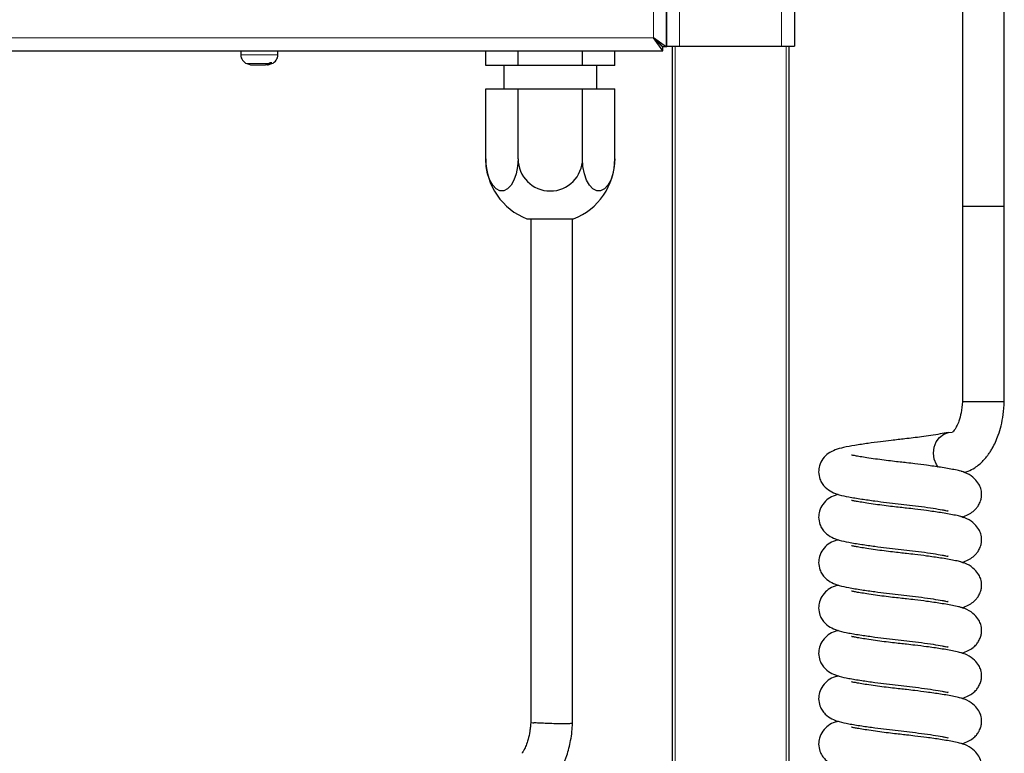
# Model space of a CAD drawing. Units: millimetres. Extents: x 0 to 210, y 0 to 297.
# Drawn here: x 172 to 182, y 244 to 251 of the extents above; entities that cross this region are included whole.
import ezdxf

# ---------------------------------------------------------------- set-up
doc = ezdxf.new("R2010")
doc.units = ezdxf.units.MM

msp = doc.modelspace()

# ---------------------------------------------------------------- linework, layer by layer
at = {"color": 8, "linetype": 'Continuous', "lineweight": 18}
for p, q in [((178.50463, 251.30323), (178.50463, 263.46288)), ((178.78463, 263.46288), (178.78463, 251.21288)), ((179.87963, 263.46288), (179.87963, 251.21288)), ((150.03498, 251.30288), (178.50427, 251.30288)), ((178.73713, 251.21288), (178.73713, 230.78388)), ((179.92713, 230.78388), (179.92713, 251.21288)), ((174.06963, 251.11895), (174.16024, 251.11895)), ((174.16024, 251.11895), (174.46963, 251.11895)), ((174.36988, 251.02467), (174.13629, 251.02467))]:
    msp.add_line(p, q, dxfattribs=at)
at = {"color": 7, "linetype": 'Continuous', "lineweight": 25}
for p, q in [((178.64463, 251.20323), (178.64463, 263.46288)), ((178.64463, 263.46288), (178.64463, 251.21288)), ((180.01963, 263.46288), (180.01963, 251.21288)), ((181.82194, 251.64288), (181.82194, 249.49288)), ((182.27194, 249.49288), (182.27194, 251.64288)), ((178.50463, 251.30323), (178.60463, 251.20323)), ((178.50463, 251.30323), (178.64463, 251.20323)), ((178.60427, 251.20288), (178.50427, 251.30288)), ((178.60427, 251.16288), (178.50427, 251.30288)), ((178.55498, 251.25288), (178.55427, 251.25288)), ((178.59498, 251.21288), (178.59427, 251.21288)), ((178.60427, 251.16288), (178.60427, 251.20288)), ((178.60463, 251.21288), (178.60463, 251.20323)), ((178.64463, 251.20323), (178.60463, 251.20323)), ((178.64463, 251.21288), (178.78463, 251.21288)), ((178.70713, 230.98824), (178.70713, 251.21288)), ((178.78463, 251.21288), (179.87963, 251.21288)), ((179.87963, 251.21288), (180.01963, 251.21288)), ((179.95713, 251.21288), (179.95713, 230.78388)), ((149.93498, 251.16288), (178.60427, 251.16288)), ((174.06963, 251.16288), (174.06963, 251.11895)), ((174.07289, 251.15788), (174.07289, 251.16288)), ((174.07502, 251.15788), (174.07289, 251.15788)), ((174.07502, 251.15788), (174.07502, 251.16288)), ((174.08891, 251.15788), (174.08891, 251.16288)), ((174.09358, 251.15788), (174.08891, 251.15788)), ((174.09358, 251.15788), (174.09358, 251.16288)), ((174.11724, 251.15788), (174.11724, 251.16288)), ((174.12415, 251.15788), (174.11724, 251.15788)), ((174.12415, 251.15788), (174.12415, 251.16288)), ((174.15596, 251.15788), (174.15596, 251.16288)), ((174.16462, 251.15788), (174.15596, 251.15788)), ((174.16462, 251.15788), (174.16462, 251.16288)), ((174.20242, 251.15788), (174.20242, 251.16288)), ((174.21226, 251.15788), (174.20242, 251.15788)), ((174.21226, 251.15788), (174.21226, 251.16288)), ((174.25346, 251.15788), (174.25346, 251.16288)), ((174.2638, 251.15788), (174.25346, 251.15788)), ((174.2638, 251.15788), (174.2638, 251.16288)), ((174.30561, 251.15788), (174.30561, 251.16288)), ((174.31574, 251.15788), (174.30561, 251.15788)), ((174.31084, 251.15788), (174.31084, 251.16288)), ((174.31574, 251.15788), (174.31574, 251.16288)), ((174.3553, 251.15788), (174.3553, 251.16288)), ((174.36454, 251.15788), (174.3553, 251.15788)), ((174.36454, 251.15788), (174.36454, 251.16288)), ((174.39916, 251.15788), (174.39916, 251.16288)), ((174.40687, 251.15788), (174.39916, 251.15788)), ((174.40687, 251.15788), (174.40687, 251.16288)), ((174.43418, 251.15788), (174.43418, 251.16288)), ((174.43985, 251.15788), (174.43418, 251.15788)), ((174.43985, 251.15788), (174.43985, 251.16288)), ((174.458, 251.15788), (174.458, 251.16288)), ((174.46122, 251.15788), (174.458, 251.15788)), ((174.46122, 251.15788), (174.46122, 251.16288)), ((174.46897, 251.15788), (174.46897, 251.16288)), ((174.46954, 251.15788), (174.46897, 251.15788)), ((174.46954, 251.15788), (174.46954, 251.16288)), ((174.46963, 251.11895), (174.46963, 251.16288)), ((176.70181, 251.00288), (176.70181, 251.16288)), ((177.04822, 251.00288), (177.04822, 251.16288)), ((177.74104, 251.00288), (177.74104, 251.16288)), ((178.08745, 251.00288), (178.08745, 251.16288)), ((174.1758, 251.01295), (174.33633, 251.01295)), ((174.35684, 251.01295), (174.33561, 251.01295)), ((174.35684, 251.01295), (174.35684, 251.01958)), ((174.35684, 251.01295), (174.36345, 251.01295)), ((174.40524, 251.03288), (174.38473, 251.03288)), ((177.04822, 251.00288), (176.70181, 251.00288)), ((176.89463, 251.00288), (176.89463, 250.75288)), ((177.74104, 251.00288), (177.04822, 251.00288)), ((178.08745, 251.00288), (177.74104, 251.00288)), ((177.89463, 250.75288), (177.89463, 251.00288)), ((176.70181, 250.00288), (176.70181, 250.75288)), ((176.70181, 250.75288), (177.04822, 250.75288)), ((177.04822, 250.00288), (177.04822, 250.75288)), ((177.04822, 250.75288), (177.74104, 250.75288)), ((177.74104, 250.00288), (177.74104, 250.75288)), ((177.74104, 250.75288), (178.08745, 250.75288)), ((178.08745, 250.00288), (178.08745, 250.75288)), ((181.82194, 249.49288), (181.82194, 247.39288)), ((181.82194, 249.49288), (182.27194, 249.49288)), ((182.27194, 247.39288), (182.27194, 249.49288)), ((177.14463, 249.35674), (177.64463, 249.35674)), ((182.27194, 247.39288), (181.82194, 247.39288))]:
    msp.add_line(p, q, dxfattribs=at)
at = {"color": 7, "linetype": 'Continuous', "lineweight": 25, "flags": 128}
for points in [[(177.04822, 250.00288), (177.04318, 249.91998), (177.02838, 249.84189), (177.00466, 249.77317), (176.9734, 249.71779), (176.93643, 249.67898), (176.89589, 249.65899), (176.85413, 249.65899), (176.81359, 249.67898), (176.77662, 249.71779), (176.74537, 249.77317), (176.72165, 249.84189), (176.70684, 249.91998), (176.70181, 250.00288)], [(178.08745, 250.00288), (178.08241, 249.91998), (178.06761, 249.84189), (178.04389, 249.77317), (178.01263, 249.71779), (177.97566, 249.67898), (177.93512, 249.65899), (177.89336, 249.65899), (177.85282, 249.67898), (177.81585, 249.71779), (177.7846, 249.77317), (177.76088, 249.84189), (177.74607, 249.91998), (177.74104, 250.00288)], [(181.56225, 246.68904), (181.54273, 246.71869), (181.51991, 246.77676), (181.51184, 246.84009), (181.51917, 246.90354), (181.5413, 246.96197), (181.57646, 247.01066), (181.62178, 247.04566), (181.67359, 247.06413), (181.71352, 247.06623)]]:
    msp.add_lwpolyline(points, dxfattribs=at)
at = {"color": 7, "linetype": 'Continuous', "lineweight": 25}
for centre, radius, start, end in [((178.50445, 251.30306), 0.00025, 45, 225), ((174.16963, 251.11895), 0.1, 180, 250.528779), ((174.36963, 251.11895), 0.1, 289.471221, 0), ((174.26963, 251.4018), 0.4, 250.528779, 256.434165), ((174.25624, 251.29619), 0.29435, 285.789868, 292.711609), ((174.27675, 251.29619), 0.29435, 285.789868, 292.711609), ((174.26963, 251.4018), 0.4, 283.565835, 289.471221), ((177.39463, 250.00288), 0.69282, 180, 248.847967), ((177.39463, 250.00288), 0.34641, 180, 0), ((177.39463, 250.00288), 0.69282, 291.152033, 0)]:
    msp.add_arc(centre, radius, start, end, dxfattribs=at)
for points, knots in [([(174.38473, 251.03288), (174.38201, 251.03109), (174.37722, 251.02795), (174.3721, 251.02566), (174.36988, 251.02467)], [0, 0, 0, 0, 0.56692956, 1, 1, 1, 1]), ([(174.3904, 251.02467), (174.39056, 251.02474), (174.39571, 251.0269), (174.40055, 251.02994), (174.40524, 251.03288)], [0, 0, 0, 0, 0.03233462, 1, 1, 1, 1]), ([(177.18463, 249.35674), (177.18463, 248.57081), (177.18464, 246.76831), (177.18463, 244.9658), (177.18463, 243.94922)], [0, 0, 0, 0, 0.43601718, 1, 1, 1, 1]), ([(177.63423, 243.93944), (177.63423, 244.9023), (177.63422, 246.70806), (177.63423, 248.51383), (177.63423, 249.35674)], [0, 0, 0, 0, 0.53321324, 1, 1, 1, 1]), ([(181.82194, 247.39288), (181.81824, 247.35258), (181.81137, 247.27789), (181.78683, 247.18965), (181.76255, 247.13185), (181.74131, 247.0956), (181.72504, 247.07367), (181.71242, 247.06245), (181.71406, 247.06287), (181.7147, 247.06303)], [0, 0, 0, 0, 0.21581548, 0.3999296, 0.54423744, 0.64659358, 0.75535898, 0.90417649, 1, 1, 1, 1]), ([(181.84011, 246.63445), (181.85538, 246.6384), (181.89597, 246.6489), (181.95049, 246.68039), (182.00388, 246.71957), (182.04312, 246.75682), (182.07364, 246.79113), (182.09813, 246.82259), (182.12119, 246.85614), (182.14838, 246.90102), (182.178, 246.95959), (182.21025, 247.04023), (182.23935, 247.13878), (182.26322, 247.25887), (182.26895, 247.34693), (182.27194, 247.39288)], [0, 0, 0, 0, 0.055398303, 0.147174797, 0.219722666, 0.286637126, 0.334445015, 0.379688173, 0.42236417, 0.470423645, 0.554049024, 0.640958539, 0.746580261, 0.867765, 1, 1, 1, 1]), ([(181.66718, 247.06285), (181.64085, 247.05758), (181.5906, 247.04753), (181.48885, 247.03132), (181.38917, 247.01714), (181.29478, 247.0049), (181.21024, 246.99472), (181.13125, 246.98596), (181.04348, 246.97635), (180.93414, 246.96312), (180.79922, 246.94511), (180.6626, 246.92396), (180.54929, 246.90341), (180.45559, 246.87798), (180.38592, 246.84496), (180.32212, 246.78785), (180.28411, 246.71216), (180.27399, 246.63373), (180.28614, 246.56917), (180.31429, 246.5131), (180.3576, 246.46081), (180.42143, 246.41926), (180.49983, 246.39136), (180.60376, 246.36946), (180.72969, 246.34904), (180.87135, 246.32883), (181.00492, 246.31173), (181.13139, 246.29686), (181.25873, 246.28321), (181.38764, 246.26699), (181.50995, 246.24951), (181.59422, 246.23494), (181.64092, 246.22627), (181.66861, 246.21953), (181.66715, 246.22145), (181.66662, 246.22214)], [0, 0, 0, 0, 0.03879361, 0.07405406, 0.10439002, 0.12906788, 0.1528326, 0.1719381, 0.19109342, 0.22164538, 0.25898701, 0.30377417, 0.34943751, 0.38808383, 0.42198479, 0.45078613, 0.47458832, 0.49317455, 0.51634401, 0.53200326, 0.54813497, 0.5799095, 0.61545367, 0.65705406, 0.70436986, 0.74589824, 0.78041654, 0.81289767, 0.84497535, 0.88032172, 0.91856981, 0.95578634, 0.97339977, 0.99037427, 1, 1, 1, 1]), ([(181.83992, 246.63451), (181.82557, 246.63987), (181.79842, 246.65002), (181.73506, 246.66325), (181.66463, 246.67635), (181.56861, 246.69208), (181.45112, 246.7091), (181.32575, 246.72509), (181.22957, 246.73636), (181.14889, 246.74503), (181.06782, 246.75431), (180.97796, 246.76538), (180.88407, 246.77795), (180.79602, 246.79093), (180.72412, 246.80263), (180.6717, 246.81228), (180.64287, 246.81757), (180.62891, 246.82116), (180.63014, 246.82019), (180.63046, 246.81994)], [0, 0, 0, 0, 0.07939044, 0.15025451, 0.21661566, 0.27801346, 0.38298783, 0.46295048, 0.51850893, 0.56194726, 0.61193465, 0.66913197, 0.73316842, 0.80045992, 0.86247335, 0.9181701, 0.9675348, 0.99145218, 1, 1, 1, 1]), ([(181.81804, 246.15449), (181.84121, 246.16329), (181.88488, 246.17987), (181.93466, 246.21174), (181.97042, 246.245), (181.99681, 246.28014), (182.01675, 246.324), (182.02634, 246.36543), (182.02814, 246.39631), (182.02701, 246.41794), (182.02489, 246.43685), (182.0179, 246.46776), (181.99788, 246.51342), (181.95302, 246.57196), (181.88546, 246.61774), (181.83067, 246.64202), (181.80719, 246.64578), (181.80473, 246.64617)], [0, 0, 0, 0, 0.10984521, 0.20704997, 0.28762231, 0.34988882, 0.41403812, 0.46358095, 0.51364053, 0.52943714, 0.55202833, 0.60225514, 0.68247133, 0.7882532, 0.91846012, 0.99143206, 1, 1, 1, 1]), ([(180.48894, 246.39746), (180.4771, 246.3943), (180.43813, 246.38392), (180.38624, 246.3574), (180.32205, 246.30064), (180.28412, 246.22488), (180.27398, 246.14646), (180.28614, 246.0819), (180.31429, 246.02583), (180.3576, 245.97354), (180.42143, 245.93198), (180.49983, 245.90409), (180.60376, 245.88219), (180.72969, 245.86177), (180.87135, 245.84156), (181.00492, 245.82446), (181.13139, 245.80959), (181.25873, 245.79594), (181.38764, 245.77972), (181.50995, 245.76224), (181.59422, 245.74767), (181.64092, 245.739), (181.66861, 245.73226), (181.66715, 245.73418), (181.66662, 245.73487)], [0, 0, 0, 0, 0.02361878, 0.0777116, 0.12366738, 0.16164645, 0.19130288, 0.22827235, 0.25325846, 0.27899841, 0.32969826, 0.38641298, 0.4527911, 0.52828879, 0.59455201, 0.64962984, 0.70145715, 0.7526407, 0.80903981, 0.87006895, 0.92945212, 0.95755634, 0.98464106, 1, 1, 1, 1]), ([(181.83992, 246.14724), (181.82557, 246.1526), (181.79842, 246.16275), (181.73506, 246.17598), (181.66463, 246.18908), (181.56861, 246.20481), (181.45112, 246.22183), (181.32575, 246.23782), (181.22957, 246.24909), (181.14889, 246.25775), (181.06782, 246.26704), (180.97796, 246.27811), (180.88407, 246.29068), (180.79602, 246.30366), (180.72412, 246.31536), (180.6717, 246.32501), (180.64287, 246.3303), (180.62891, 246.33388), (180.63014, 246.33292), (180.63046, 246.33267)], [0, 0, 0, 0, 0.07939044, 0.15025451, 0.21661566, 0.27801346, 0.38298783, 0.46295048, 0.51850893, 0.56194726, 0.61193465, 0.66913197, 0.73316842, 0.80045992, 0.86247335, 0.9181701, 0.9675348, 0.99145218, 1, 1, 1, 1]), ([(181.81804, 245.66722), (181.84121, 245.67601), (181.88488, 245.69259), (181.93466, 245.72447), (181.97042, 245.75773), (181.99681, 245.79287), (182.01675, 245.83672), (182.02634, 245.87816), (182.02814, 245.90904), (182.02701, 245.93067), (182.02489, 245.94957), (182.0179, 245.98049), (181.99788, 246.02615), (181.95302, 246.08469), (181.88546, 246.13047), (181.83067, 246.15475), (181.80719, 246.15851), (181.80473, 246.1589)], [0, 0, 0, 0, 0.10984521, 0.20704997, 0.28762231, 0.34988882, 0.41403812, 0.46358095, 0.51364053, 0.52943714, 0.55202833, 0.60225514, 0.68247133, 0.7882532, 0.91846012, 0.99143206, 1, 1, 1, 1]), ([(180.48894, 245.91019), (180.4771, 245.90703), (180.43813, 245.89665), (180.38624, 245.87013), (180.32205, 245.81337), (180.28412, 245.73761), (180.27398, 245.65919), (180.28614, 245.59462), (180.31429, 245.53856), (180.3576, 245.48627), (180.42143, 245.44471), (180.49983, 245.41682), (180.60376, 245.39492), (180.72969, 245.3745), (180.87135, 245.35429), (181.00492, 245.33718), (181.13139, 245.32231), (181.25873, 245.30866), (181.38764, 245.29245), (181.50995, 245.27496), (181.59422, 245.2604), (181.64092, 245.25173), (181.66861, 245.24499), (181.66715, 245.24691), (181.66662, 245.2476)], [0, 0, 0, 0, 0.02361878, 0.0777116, 0.12366738, 0.16164645, 0.19130288, 0.22827235, 0.25325846, 0.27899841, 0.32969826, 0.38641298, 0.4527911, 0.52828879, 0.59455201, 0.64962984, 0.70145715, 0.7526407, 0.80903981, 0.87006895, 0.92945212, 0.95755634, 0.98464106, 1, 1, 1, 1]), ([(181.83992, 245.65997), (181.82557, 245.66533), (181.79842, 245.67548), (181.73506, 245.68871), (181.66463, 245.70181), (181.56861, 245.71754), (181.45112, 245.73456), (181.32575, 245.75055), (181.22957, 245.76182), (181.14889, 245.77048), (181.06782, 245.77977), (180.97796, 245.79084), (180.88407, 245.8034), (180.79602, 245.81639), (180.72412, 245.82809), (180.6717, 245.83774), (180.64287, 245.84303), (180.62891, 245.84661), (180.63014, 245.84565), (180.63046, 245.8454)], [0, 0, 0, 0, 0.07939044, 0.15025451, 0.21661566, 0.27801346, 0.38298783, 0.46295048, 0.51850893, 0.56194726, 0.61193465, 0.66913197, 0.73316842, 0.80045992, 0.86247335, 0.9181701, 0.9675348, 0.99145218, 1, 1, 1, 1]), ([(181.81804, 245.17995), (181.84121, 245.18874), (181.88488, 245.20532), (181.93466, 245.2372), (181.97042, 245.27046), (181.99681, 245.3056), (182.01675, 245.34945), (182.02634, 245.39089), (182.02814, 245.42177), (182.02701, 245.44339), (182.02489, 245.4623), (182.0179, 245.49322), (181.99788, 245.53888), (181.95302, 245.59742), (181.88546, 245.64319), (181.83067, 245.66748), (181.80719, 245.67123), (181.80473, 245.67163)], [0, 0, 0, 0, 0.10984521, 0.20704997, 0.28762231, 0.34988882, 0.41403812, 0.46358095, 0.51364053, 0.52943714, 0.55202833, 0.60225514, 0.68247133, 0.7882532, 0.91846012, 0.99143206, 1, 1, 1, 1]), ([(180.48894, 245.42291), (180.4771, 245.41976), (180.43813, 245.40938), (180.38624, 245.38286), (180.32205, 245.3261), (180.28412, 245.25034), (180.27398, 245.17192), (180.28614, 245.10735), (180.31429, 245.05129), (180.3576, 244.999), (180.42143, 244.95744), (180.49983, 244.92955), (180.60376, 244.90764), (180.72969, 244.88723), (180.87135, 244.86702), (181.00492, 244.84991), (181.13139, 244.83504), (181.25873, 244.82139), (181.38764, 244.80518), (181.50995, 244.78769), (181.59422, 244.77313), (181.64092, 244.76446), (181.66861, 244.75772), (181.66715, 244.75964), (181.66662, 244.76033)], [0, 0, 0, 0, 0.02361878, 0.0777116, 0.12366738, 0.16164645, 0.19130288, 0.22827235, 0.25325846, 0.27899841, 0.32969826, 0.38641298, 0.4527911, 0.52828879, 0.59455201, 0.64962984, 0.70145715, 0.7526407, 0.80903981, 0.87006895, 0.92945212, 0.95755634, 0.98464106, 1, 1, 1, 1]), ([(181.83992, 245.1727), (181.82557, 245.17806), (181.79842, 245.18821), (181.73506, 245.20144), (181.66463, 245.21454), (181.56861, 245.23027), (181.45112, 245.24728), (181.32575, 245.26327), (181.22957, 245.27455), (181.14889, 245.28321), (181.06782, 245.2925), (180.97796, 245.30357), (180.88407, 245.31613), (180.79602, 245.32912), (180.72412, 245.34082), (180.6717, 245.35047), (180.64287, 245.35576), (180.62891, 245.35934), (180.63014, 245.35838), (180.63046, 245.35812)], [0, 0, 0, 0, 0.07939044, 0.15025451, 0.21661566, 0.27801346, 0.38298783, 0.46295048, 0.51850893, 0.56194726, 0.61193465, 0.66913197, 0.73316842, 0.80045992, 0.86247335, 0.9181701, 0.9675348, 0.99145218, 1, 1, 1, 1]), ([(181.81804, 244.69268), (181.84121, 244.70147), (181.88488, 244.71805), (181.93466, 244.74993), (181.97042, 244.78319), (181.99681, 244.81833), (182.01675, 244.86218), (182.02634, 244.90362), (182.02814, 244.93449), (182.02701, 244.95612), (182.02489, 244.97503), (182.0179, 245.00595), (181.99788, 245.05161), (181.95302, 245.11014), (181.88546, 245.15592), (181.83067, 245.18021), (181.80719, 245.18396), (181.80473, 245.18436)], [0, 0, 0, 0, 0.10984521, 0.20704997, 0.28762231, 0.34988882, 0.41403812, 0.46358095, 0.51364053, 0.52943714, 0.55202833, 0.60225514, 0.68247133, 0.7882532, 0.91846012, 0.99143206, 1, 1, 1, 1]), ([(180.48894, 244.93564), (180.4771, 244.93249), (180.43813, 244.92211), (180.38624, 244.89559), (180.32205, 244.83883), (180.28412, 244.76307), (180.27398, 244.68465), (180.28614, 244.62008), (180.31429, 244.56402), (180.3576, 244.51173), (180.42143, 244.47017), (180.49983, 244.44228), (180.60376, 244.42037), (180.72969, 244.39996), (180.87135, 244.37975), (181.00492, 244.36264), (181.13139, 244.34777), (181.25873, 244.33412), (181.38764, 244.31791), (181.50995, 244.30042), (181.59422, 244.28586), (181.64092, 244.27719), (181.66861, 244.27044), (181.66715, 244.27236), (181.66662, 244.27306)], [0, 0, 0, 0, 0.02361878, 0.0777116, 0.12366738, 0.16164645, 0.19130288, 0.22827235, 0.25325846, 0.27899841, 0.32969826, 0.38641298, 0.4527911, 0.52828879, 0.59455201, 0.64962984, 0.70145715, 0.7526407, 0.80903981, 0.87006895, 0.92945212, 0.95755634, 0.98464106, 1, 1, 1, 1]), ([(181.83992, 244.68542), (181.82557, 244.69079), (181.79842, 244.70094), (181.73506, 244.71417), (181.66463, 244.72726), (181.56861, 244.743), (181.45112, 244.76001), (181.32575, 244.776), (181.22957, 244.78728), (181.14889, 244.79594), (181.06782, 244.80523), (180.97796, 244.8163), (180.88407, 244.82886), (180.79602, 244.84185), (180.72412, 244.85355), (180.6717, 244.8632), (180.64287, 244.86848), (180.62891, 244.87207), (180.63014, 244.87111), (180.63046, 244.87085)], [0, 0, 0, 0, 0.07939044, 0.15025451, 0.21661566, 0.27801346, 0.38298783, 0.46295048, 0.51850893, 0.56194726, 0.61193465, 0.66913197, 0.73316842, 0.80045992, 0.86247335, 0.9181701, 0.9675348, 0.99145218, 1, 1, 1, 1]), ([(181.81804, 244.2054), (181.84121, 244.2142), (181.88488, 244.23078), (181.93466, 244.26266), (181.97042, 244.29592), (181.99681, 244.33106), (182.01675, 244.37491), (182.02634, 244.41635), (182.02814, 244.44722), (182.02701, 244.46885), (182.02489, 244.48776), (182.0179, 244.51867), (181.99788, 244.56434), (181.95302, 244.62287), (181.88546, 244.66865), (181.83067, 244.69294), (181.80719, 244.69669), (181.80473, 244.69709)], [0, 0, 0, 0, 0.10984521, 0.20704997, 0.28762231, 0.34988882, 0.41403812, 0.46358095, 0.51364053, 0.52943714, 0.55202833, 0.60225514, 0.68247133, 0.7882532, 0.91846012, 0.99143206, 1, 1, 1, 1]), ([(180.48894, 244.44837), (180.4771, 244.44522), (180.43813, 244.43484), (180.38624, 244.40832), (180.32205, 244.35156), (180.28412, 244.2758), (180.27398, 244.19738), (180.28614, 244.13281), (180.31429, 244.07675), (180.3576, 244.02446), (180.42143, 243.9829), (180.49983, 243.955), (180.60376, 243.9331), (180.72969, 243.91268), (180.87135, 243.89247), (181.00492, 243.87537), (181.13139, 243.8605), (181.25873, 243.84685), (181.38764, 243.83063), (181.50995, 243.81315), (181.59422, 243.79858), (181.64092, 243.78992), (181.66861, 243.78317), (181.66715, 243.78509), (181.66662, 243.78579)], [0, 0, 0, 0, 0.02361878, 0.0777116, 0.12366738, 0.16164645, 0.19130288, 0.22827235, 0.25325846, 0.27899841, 0.32969826, 0.38641298, 0.4527911, 0.52828879, 0.59455201, 0.64962984, 0.70145715, 0.7526407, 0.80903981, 0.87006895, 0.92945212, 0.95755634, 0.98464106, 1, 1, 1, 1]), ([(181.83992, 244.19815), (181.82557, 244.20352), (181.79842, 244.21366), (181.73506, 244.2269), (181.66463, 244.23999), (181.56861, 244.25573), (181.45112, 244.27274), (181.32575, 244.28873), (181.22957, 244.3), (181.14889, 244.30867), (181.06782, 244.31795), (180.97796, 244.32903), (180.88407, 244.34159), (180.79602, 244.35458), (180.72412, 244.36628), (180.6717, 244.37592), (180.64287, 244.38121), (180.62891, 244.3848), (180.63014, 244.38384), (180.63046, 244.38358)], [0, 0, 0, 0, 0.07939044, 0.15025451, 0.21661566, 0.27801346, 0.38298783, 0.46295048, 0.51850893, 0.56194726, 0.61193465, 0.66913197, 0.73316842, 0.80045992, 0.86247335, 0.9181701, 0.9675348, 0.99145218, 1, 1, 1, 1]), ([(181.81804, 243.71813), (181.84121, 243.72693), (181.88488, 243.74351), (181.93466, 243.77539), (181.97042, 243.80865), (181.99681, 243.84379), (182.01675, 243.88764), (182.02634, 243.92908), (182.02814, 243.95995), (182.02701, 243.98158), (182.02489, 244.00049), (182.0179, 244.0314), (181.99788, 244.07707), (181.95302, 244.1356), (181.88546, 244.18138), (181.83067, 244.20567), (181.80719, 244.20942), (181.80473, 244.20982)], [0, 0, 0, 0, 0.10984521, 0.20704997, 0.28762231, 0.34988882, 0.41403812, 0.46358095, 0.51364053, 0.52943714, 0.55202833, 0.60225514, 0.68247133, 0.7882532, 0.91846012, 0.99143206, 1, 1, 1, 1]), ([(177.18504, 243.95918), (177.18403, 243.94028), (177.18209, 243.90387), (177.17351, 243.83765), (177.15815, 243.76583), (177.13545, 243.69947), (177.1135, 243.65433), (177.09828, 243.62932), (177.08993, 243.61954), (177.09289, 243.6187), (177.09368, 243.61847)], [0, 0, 0, 0, 0.09485905, 0.1828051, 0.35154034, 0.51150288, 0.66340024, 0.8085284, 0.94857148, 1, 1, 1, 1]), ([(177.18772, 243.94929), (177.18688, 243.94896), (177.18397, 243.94782), (177.19962, 243.94618), (177.2151, 243.94496), (177.21889, 243.94468), (177.21931, 243.94465)], [0, 0, 0, 0, 0.24166649, 0.83236818, 0.98122881, 1, 1, 1, 1]), ([(177.2023, 243.18636), (177.21751, 243.19024), (177.25928, 243.20089), (177.31834, 243.23527), (177.37987, 243.28235), (177.42714, 243.33124), (177.4622, 243.37637), (177.49355, 243.42282), (177.53166, 243.49054), (177.57825, 243.60235), (177.61115, 243.72954), (177.62902, 243.84759), (177.63223, 243.91023), (177.63372, 243.93925)], [0, 0, 0, 0, 0.05618801, 0.15438047, 0.23656544, 0.32249262, 0.3831492, 0.42670538, 0.51910224, 0.64993738, 0.81795116, 0.91566937, 1, 1, 1, 1]), ([(177.63133, 243.9394), (177.6321, 243.93902), (177.63503, 243.93756), (177.61386, 243.93545), (177.57014, 243.93386), (177.50654, 243.93367), (177.43239, 243.9349), (177.35549, 243.93739), (177.28483, 243.94064), (177.24226, 243.94306), (177.22358, 243.94434), (177.21974, 243.94462), (177.21931, 243.94465)], [0, 0, 0, 0, 0.04628908, 0.17698303, 0.30791739, 0.4390167, 0.57019146, 0.70132809, 0.83232033, 0.96281338, 0.99585465, 1, 1, 1, 1]), ([(180.48894, 243.9611), (180.4771, 243.95795), (180.43813, 243.94757), (180.38624, 243.92105), (180.32205, 243.86429), (180.28412, 243.78852), (180.27398, 243.7101), (180.28614, 243.64554), (180.31429, 243.58948), (180.3576, 243.53719), (180.42143, 243.49563), (180.49983, 243.46773), (180.60376, 243.44583), (180.72969, 243.42541), (180.87135, 243.4052), (181.00492, 243.3881), (181.13139, 243.37323), (181.25873, 243.35958), (181.38764, 243.34336), (181.50995, 243.32588), (181.59422, 243.31131), (181.64092, 243.30264), (181.66861, 243.2959), (181.66715, 243.29782), (181.66662, 243.29852)], [0, 0, 0, 0, 0.02361878, 0.0777116, 0.12366738, 0.16164645, 0.19130288, 0.22827235, 0.25325846, 0.27899841, 0.32969826, 0.38641298, 0.4527911, 0.52828879, 0.59455201, 0.64962984, 0.70145715, 0.7526407, 0.80903981, 0.87006895, 0.92945212, 0.95755634, 0.98464106, 1, 1, 1, 1]), ([(181.83992, 243.71088), (181.82557, 243.71624), (181.79842, 243.72639), (181.73506, 243.73963), (181.66463, 243.75272), (181.56861, 243.76846), (181.45112, 243.78547), (181.32575, 243.80146), (181.22957, 243.81273), (181.14889, 243.8214), (181.06782, 243.83068), (180.97796, 243.84176), (180.88407, 243.85432), (180.79602, 243.86731), (180.72412, 243.87901), (180.6717, 243.88865), (180.64287, 243.89394), (180.62891, 243.89753), (180.63014, 243.89656), (180.63046, 243.89631)], [0, 0, 0, 0, 0.079390436, 0.150254505, 0.216615659, 0.278013456, 0.382987825, 0.462950484, 0.518508929, 0.561947262, 0.611934648, 0.669131966, 0.733168416, 0.800459916, 0.862473351, 0.918170103, 0.967534802, 0.991452179, 1, 1, 1, 1]), ([(181.81804, 243.23086), (181.84121, 243.23966), (181.88488, 243.25624), (181.93466, 243.28812), (181.97042, 243.32138), (181.99681, 243.35652), (182.01675, 243.40037), (182.02634, 243.44181), (182.02814, 243.47268), (182.02701, 243.49431), (182.02489, 243.51322), (182.0179, 243.54413), (181.99788, 243.5898), (181.95302, 243.64833), (181.88546, 243.69411), (181.83067, 243.71839), (181.80719, 243.72215), (181.80473, 243.72254)], [0, 0, 0, 0, 0.10984521, 0.20704997, 0.28762231, 0.34988882, 0.41403812, 0.46358095, 0.51364053, 0.52943714, 0.55202833, 0.60225514, 0.68247133, 0.7882532, 0.91846012, 0.99143206, 1, 1, 1, 1])]:
    msp.add_open_spline(points, degree=3, knots=knots, dxfattribs=at)

doc.saveas('drawing.dxf')
